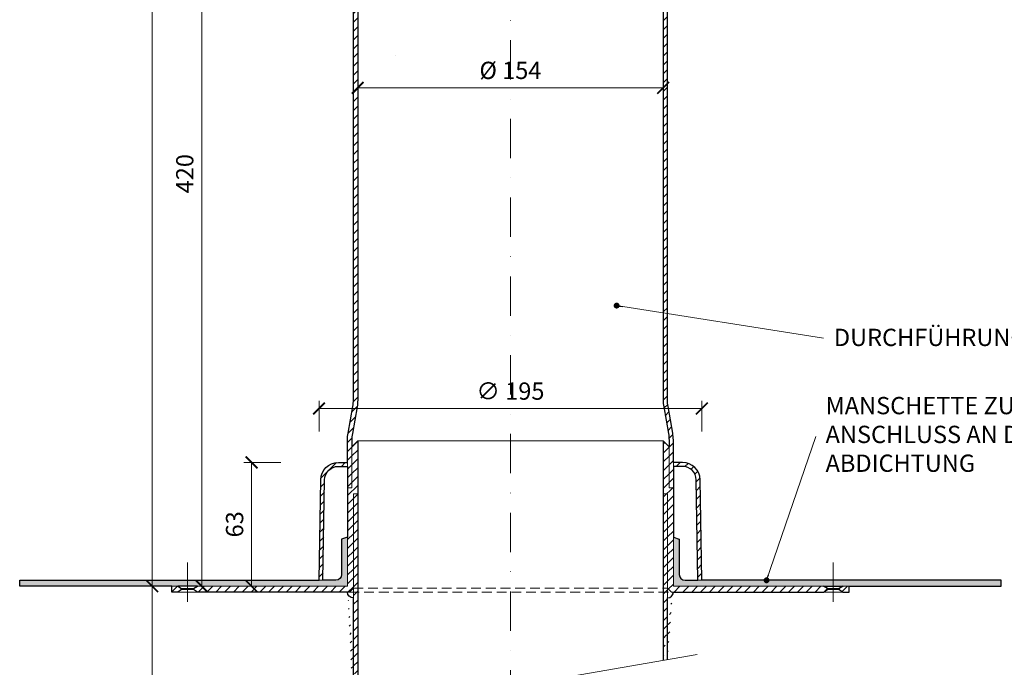
# Model space of a CAD drawing. Units: millimetres. Extents: x 11339 to 25649, y -1615 to 22532.
# Drawn here: x 19522 to 20023, y 1763 to 2093 of the extents above; entities that cross this region are included whole.
import ezdxf

# ---------------------------------------------------------------- set-up
doc = ezdxf.new("R2010")
doc.units = ezdxf.units.MM
doc.linetypes.add('DASHDOT2', pattern=[0.5, 0.25, -0.125, 0, -0.125])
doc.linetypes.add('HIDDEN2', pattern=[0.1875, 0.125, -0.0625])
doc.layers.get('DEFPOINTS').update_dxf_attribs({"color": 254, "lineweight": 30})
for name, color, linetype, lineweight in [('TOPWET_KOTY', 30, 'Continuous', 13), ('TOPWET_TENKOU', 142, 'Continuous', 13), ('TOPWET_TLUSTOU', 142, 'Continuous', 30), ('TOPWET_ČEŠTINA', 225, 'Continuous', 13)]:
    doc.layers.add(name, color=color, linetype=linetype, lineweight=lineweight)
doc.styles.add('REGULAR_ARIAL_NARROW', font='ArialNarrow.ttf')
doc.dimstyles.new('ISO-TW 1-3', dxfattribs={"dimscale": 3, "dimtxt": 2.2, "dimasz": 1.5, "dimexe": 1, "dimexo": 0, "dimgap": 0.75, "dimtad": 1, "dimdec": 0, "dimtxsty": 'REGULAR_ARIAL_NARROW', "dimblk": 'ARCHTICK', "dimcen": 0.5, "dimclrd": 256, "dimclre": 256, "dimclrt": 256, "dimadec": 0, "dimazin": 0, "dimtfac": 1, "dimtdec": 0, "dimtmove": 1, "dimatfit": 3, "dimldrblk": 'DOT', "dimfxl": 1, "dimtfill": 1, "dimtzin": 0, "dimlwd": -1, "dimlwe": -1, "dimarcsym": 0})
doc.dimstyles.new('ISO-TW 1-4', dxfattribs={"dimscale": 4, "dimtxt": 2.2, "dimasz": 1.5, "dimexe": 1, "dimexo": 0, "dimgap": 0.75, "dimtad": 1, "dimdec": 0, "dimtxsty": 'REGULAR_ARIAL_NARROW', "dimblk": 'ARCHTICK', "dimcen": 0.5, "dimclrd": 256, "dimclre": 256, "dimclrt": 256, "dimadec": 0, "dimazin": 0, "dimtfac": 1, "dimtdec": 0, "dimtmove": 1, "dimatfit": 3, "dimldrblk": 'DOT', "dimfxl": 1, "dimtfill": 1, "dimtzin": 0, "dimlwd": -1, "dimlwe": -1, "dimarcsym": 0})
pattern_1 = [(45, (-50, -2891.246), (-2.24506403, 2.24506403), [])]

# ---------------------------------------------------------------- blocks, each defined once
blk = doc.blocks.new('_ArchTick')
at = {"color": 0, "linetype": 'ByBlock', "const_width": 0.15}
blk.add_lwpolyline([(-0.5, -0.5), (0.5, 0.5)], dxfattribs=at)
blk = doc.blocks.new('*D722')
at = {"layer": 'DEFPOINTS', "color": 0, "ltscale": 40, "transparency": 16777216}
for p in [(19614.33, 2224.17), (19627.98, 2224.17), (19621.23, 1804.17)]:
    blk.add_point(p, dxfattribs=at)
at = {"layer": 'TOPWET_KOTY', "ltscale": 40, "transparency": 16777216}
for p, q in [((19627.98, 2224.17), (19610.33, 2224.17)), ((19614.33, 1804.17), (19614.33, 2224.17)), ((19621.23, 1804.17), (19610.33, 1804.17))]:
    blk.add_line(p, q, dxfattribs=at)
at = {"layer": 'TOPWET_KOTY', "ltscale": 40, "transparency": 16777216, "xscale": 6, "yscale": 6, "zscale": 6}
for p, rotation in [((19614.33, 2224.17), 90), ((19614.33, 1804.17), 270)]:
    blk.add_blockref('_ArchTick', p, dxfattribs=dict(at, rotation=rotation))
at = {"layer": 'TOPWET_KOTY', "ltscale": 40, "transparency": 16777216, "insert": (19606.83, 2014.17), "char_height": 8.8, "attachment_point": 5, "rotation": 90, "style": 'REGULAR_ARIAL_NARROW', "bg_fill": 3, "box_fill_scale": 1.1, "bg_fill_color": 256, "bg_fill_true_color": 13158600, "bg_fill_transparency": 0}
blk.add_mtext('420', dxfattribs=at)
blk = doc.blocks.new('_Dot')
at = {"color": 0, "linetype": 'ByBlock', "lineweight": -2}
blk.add_line((-0.5, 0), (-1, 0), dxfattribs=at)
at = {"color": 0, "linetype": 'ByBlock', "const_width": 0.5}
blk.add_lwpolyline([(-0.25, 0, 1), (0.25, 0, 1)], format="xyb", close=True, dxfattribs=at)
blk = doc.blocks.new('*D723')
at = {"layer": 'DEFPOINTS', "color": 0, "ltscale": 40, "transparency": 16777216}
for p in [(19589.12, 2414.17), (19617.98, 2414.17), (19600.51, 1804.17)]:
    blk.add_point(p, dxfattribs=at)
at = {"layer": 'TOPWET_KOTY', "ltscale": 40, "transparency": 16777216}
for p, q in [((19617.98, 2414.17), (19585.12, 2414.17)), ((19589.12, 1804.17), (19589.12, 2414.17)), ((19600.51, 1804.17), (19585.12, 1804.17))]:
    blk.add_line(p, q, dxfattribs=at)
at = {"layer": 'TOPWET_KOTY', "ltscale": 40, "transparency": 16777216, "xscale": 6, "yscale": 6, "zscale": 6}
for p, rotation in [((19589.12, 2414.17), 90), ((19589.12, 1804.17), 270)]:
    blk.add_blockref('_ArchTick', p, dxfattribs=dict(at, rotation=rotation))
at = {"layer": 'TOPWET_KOTY', "ltscale": 40, "transparency": 16777216, "insert": (19581.62, 2109.17), "char_height": 8.8, "attachment_point": 5, "rotation": 90, "style": 'REGULAR_ARIAL_NARROW', "bg_fill": 3, "box_fill_scale": 1.1, "bg_fill_color": 256, "bg_fill_true_color": 13158600, "bg_fill_transparency": 0}
blk.add_mtext('610', dxfattribs=at)
blk = doc.blocks.new('*D726')
at = {"layer": 'DEFPOINTS', "color": 0, "ltscale": 40, "transparency": 16777216}
for p in [(19600.51, 1804.17), (19589.12, 1651.17), (19612.94, 1651.17)]:
    blk.add_point(p, dxfattribs=at)
at = {"layer": 'TOPWET_KOTY', "ltscale": 40, "transparency": 16777216}
for p, q in [((19600.51, 1804.17), (19585.12, 1804.17)), ((19589.12, 1804.17), (19589.12, 1651.17)), ((19612.94, 1651.17), (19585.12, 1651.17))]:
    blk.add_line(p, q, dxfattribs=at)
at = {"layer": 'TOPWET_KOTY', "ltscale": 40, "transparency": 16777216, "xscale": 6, "yscale": 6, "zscale": 6}
for p, rotation in [((19589.12, 1804.17), 90), ((19589.12, 1651.17), 270)]:
    blk.add_blockref('_ArchTick', p, dxfattribs=dict(at, rotation=rotation))
at = {"layer": 'TOPWET_KOTY', "ltscale": 40, "transparency": 16777216, "insert": (19581.62, 1727.67), "char_height": 8.8, "attachment_point": 5, "rotation": 90, "style": 'REGULAR_ARIAL_NARROW', "bg_fill": 3, "box_fill_scale": 1.1, "bg_fill_color": 256, "bg_fill_true_color": 13158600, "bg_fill_transparency": 0}
blk.add_mtext('300', dxfattribs=at)
blk = doc.blocks.new('*D727')
at = {"layer": 'DEFPOINTS', "color": 0, "ltscale": 40, "transparency": 16777216}
for p in [(19869.09, 1894.62), (19674.09, 1882.92), (19869.09, 1882.92)]:
    blk.add_point(p, dxfattribs=at)
at = {"layer": 'TOPWET_KOTY', "ltscale": 40, "transparency": 16777216}
for p, q in [((19674.09, 1882.92), (19674.09, 1898.62)), ((19869.09, 1882.92), (19869.09, 1898.62)), ((19674.09, 1894.62), (19869.09, 1894.62))]:
    blk.add_line(p, q, dxfattribs=at)
at = {"layer": 'TOPWET_KOTY', "ltscale": 40, "transparency": 16777216, "xscale": 6, "yscale": 6, "zscale": 6, "rotation": 180}
blk.add_blockref('_ArchTick', (19674.09, 1894.62), dxfattribs=at)
at = {"layer": 'TOPWET_KOTY', "ltscale": 40, "transparency": 16777216, "xscale": 6, "yscale": 6, "zscale": 6}
blk.add_blockref('_ArchTick', (19869.09, 1894.62), dxfattribs=at)
at = {"layer": 'TOPWET_KOTY', "ltscale": 40, "transparency": 16777216, "insert": (19771.59, 1902.36), "char_height": 8.8, "attachment_point": 5, "style": 'REGULAR_ARIAL_NARROW', "bg_fill": 3, "box_fill_scale": 1.1, "bg_fill_color": 256, "bg_fill_true_color": 13158600, "bg_fill_transparency": 0}
blk.add_mtext('∅ 195', dxfattribs=at)
blk = doc.blocks.new('*D714')
at = {"layer": 'DEFPOINTS', "color": 0, "ltscale": 40, "transparency": 16777216}
for p in [(19639.71, 1867.17), (19654.63, 1867.17), (19646.61, 1804.17)]:
    blk.add_point(p, dxfattribs=at)
at = {"layer": 'TOPWET_KOTY', "ltscale": 40, "transparency": 16777216}
for p, q in [((19654.63, 1867.17), (19635.71, 1867.17)), ((19639.71, 1804.17), (19639.71, 1867.17)), ((19646.61, 1804.17), (19635.71, 1804.17))]:
    blk.add_line(p, q, dxfattribs=at)
at = {"layer": 'TOPWET_KOTY', "ltscale": 40, "transparency": 16777216, "xscale": 6, "yscale": 6, "zscale": 6}
for p, rotation in [((19639.71, 1867.17), 90), ((19639.71, 1804.17), 270)]:
    blk.add_blockref('_ArchTick', p, dxfattribs=dict(at, rotation=rotation))
at = {"layer": 'TOPWET_KOTY', "ltscale": 40, "transparency": 16777216, "insert": (19632.22, 1835.67), "char_height": 8.8, "attachment_point": 5, "rotation": 90, "style": 'REGULAR_ARIAL_NARROW', "bg_fill": 3, "box_fill_scale": 1.1, "bg_fill_color": 256, "bg_fill_true_color": 13158600, "bg_fill_transparency": 0}
blk.add_mtext('63', dxfattribs=at)
blk = doc.blocks.new('*D715')
at = {"layer": 'DEFPOINTS', "color": 0, "ltscale": 40, "transparency": 16777216}
for p in [(19693.79, 2074.22), (19849.39, 2074.22), (19849.39, 2057.89)]:
    blk.add_point(p, dxfattribs=at)
at = {"layer": 'TOPWET_KOTY', "ltscale": 40, "transparency": 16777216}
for p, q in [((19693.79, 2074.22), (19693.79, 2053.89)), ((19849.39, 2074.22), (19849.39, 2053.89)), ((19693.79, 2057.89), (19849.39, 2057.89))]:
    blk.add_line(p, q, dxfattribs=at)
at = {"layer": 'TOPWET_KOTY', "ltscale": 40, "transparency": 16777216, "xscale": 6, "yscale": 6, "zscale": 6, "rotation": 180}
blk.add_blockref('_ArchTick', (19693.79, 2057.89), dxfattribs=at)
at = {"layer": 'TOPWET_KOTY', "ltscale": 40, "transparency": 16777216, "xscale": 6, "yscale": 6, "zscale": 6}
blk.add_blockref('_ArchTick', (19849.39, 2057.89), dxfattribs=at)
at = {"layer": 'TOPWET_KOTY', "ltscale": 40, "transparency": 16777216, "insert": (19771.59, 2065.63), "char_height": 8.8, "attachment_point": 5, "style": 'REGULAR_ARIAL_NARROW', "bg_fill": 3, "box_fill_scale": 1.1, "bg_fill_color": 256, "bg_fill_true_color": 13158600, "bg_fill_transparency": 0}
blk.add_mtext('%%C 154', dxfattribs=at)

msp = doc.modelspace()

# ---------------------------------------------------------------- hatches: boundary and pattern name
at = {"layer": 'TOPWET_TENKOU', "ltscale": 40}
h = msp.add_hatch(dxfattribs=at)
h.set_pattern_fill('LINE', color=256, angle=45)
h.set_pattern_definition(pattern_1)
h.paths.add_polyline_path([(19944.09093, 1804.17129), (19941.09096, 1804.17129), (19939.09075, 1802.92124), (19939.09075, 1802.42124), (19941.09096, 1801.17129), (19944.09093, 1801.17129)])
edge = h.paths.add_edge_path()
edge.add_line((19962.48885, 2251.39893), (19972.50758, 2156.07709))
edge.add_line((19972.50758, 2156.07709), (19969.21043, 2158.74707))
edge.add_line((19969.21043, 2158.74707), (19959.80286, 2248.25404))
edge.add_line((19959.80286, 2248.25404), (19952.00828, 2247.84555))
edge.add_arc((19952.53164, 2237.85925), 10, 93.0000004, 123.0000008)
edge.add_line((19947.08525, 2246.24596), (19946.54765, 2245.89683))
edge.add_arc((19941.10126, 2254.28354), 10, 273.0000002, 303.0000008, ccw=False)
edge.add_line((19941.62462, 2244.29724), (19895.83205, 2241.89736))
edge.add_arc((19896.04139, 2237.90284), 4, 93.0000003, 129.3907232)
edge.add_arc((19896.04139, 2237.90284), 4, 129.3907232, 175.8192445)
edge.add_arc((19888.06268, 2238.48606), 4, 273.0000003, 355.8192445, ccw=False)
edge.add_line((19888.27202, 2234.49155), (19880.55895, 2234.08732))
edge.add_arc((19880.3496, 2238.08184), 4, 190.1807561, 273.0000003, ccw=False)
edge.add_arc((19872.32838, 2236.48217), 4.18062, 12.328818, 90.8519384)
edge.add_line((19872.26622, 2240.66232), (19867.28178, 2240.4011))
edge.add_line((19867.28178, 2240.4011), (19867.12477, 2243.39699))
edge.add_line((19867.12477, 2243.39699), (19872.10921, 2243.65821))
edge.add_arc((19872.39123, 2236.56144), 7.10237, 10.9050837, 92.2756727, ccw=False)
edge.add_arc((19880.3496, 2238.08184), 1, 190.1807561, 273.0000003)
edge.add_line((19880.40194, 2237.08321), (19888.11501, 2237.48743))
edge.add_arc((19888.06268, 2238.48606), 1, 273.0000003, 355.8192445)
edge.add_arc((19896.04139, 2237.90284), 7, 93.0000003, 175.8192445, ccw=False)
edge.add_line((19895.67504, 2244.89325), (19941.46761, 2247.29313))
edge.add_arc((19940.94425, 2257.27943), 10, 273.0000002, 303.0000008)
edge.add_line((19946.39064, 2248.89272), (19946.92824, 2249.24184))
edge.add_arc((19952.37464, 2240.85514), 10, 93.0001635, 123.0000008, ccw=False)
edge.add_line((19951.85125, 2250.84143), (19962.48885, 2251.39893))
edge = h.paths.add_edge_path()
edge.add_line((19848.59095, 2245.42979), (19944.30649, 2250.44603))
edge.add_line((19944.30649, 2250.44603), (19941.46761, 2247.29314))
edge.add_line((19941.46761, 2247.29314), (19851.59095, 2242.5829))
edge.add_line((19851.59095, 2242.5829), (19851.59095, 2234.77762))
edge.add_arc((19861.59095, 2234.77762), 10, 180.0000004, 210.0000008)
edge.add_line((19852.9307, 2229.77762), (19853.25121, 2229.22249))
edge.add_arc((19844.59095, 2224.22249), 10, 0.0000002, 30.0000008, ccw=False)
edge.add_line((19854.59095, 2224.22249), (19854.59095, 2178.36707))
edge.add_arc((19858.59095, 2178.36707), 4, 180.0000003, 216.3907232)
edge.add_arc((19858.59095, 2178.36707), 4, 216.3907232, 262.8192445)
edge.add_arc((19857.59095, 2170.42981), 4, 0.0000003, 82.8192445, ccw=False)
edge.add_line((19861.59095, 2170.42981), (19861.59095, 2162.70616))
edge.add_arc((19857.59095, 2162.70616), 4, -82.8192439, 0.0000003, ccw=False)
edge.add_arc((19858.76863, 2154.6122), 4.18062, 99.328818, 177.8519384)
edge.add_line((19854.59095, 2154.7689), (19854.59095, 2149.77762))
edge.add_line((19854.59095, 2149.77762), (19851.59095, 2149.77762))
edge.add_line((19851.59095, 2149.77762), (19851.59095, 2154.7689))
edge.add_arc((19858.69276, 2154.67912), 7.10237, 97.9050837, 179.2756727, ccw=False)
edge.add_arc((19857.59095, 2162.70616), 1, 277.1807561, 360.0000003)
edge.add_line((19858.59095, 2162.70616), (19858.59095, 2170.42981))
edge.add_arc((19857.59095, 2170.42981), 1, 0.0000003, 82.8192445)
edge.add_arc((19858.59095, 2178.36707), 7, 180.0000003, 262.8192445, ccw=False)
edge.add_line((19851.59095, 2178.36707), (19851.59095, 2224.22249))
edge.add_arc((19841.59095, 2224.22249), 10, 0.0000002, 30.0000008)
edge.add_line((19850.25121, 2229.22249), (19849.9307, 2229.77762))
edge.add_arc((19858.59095, 2234.77762), 10, 180.0001635, 210.0000008, ccw=False)
edge.add_line((19848.59095, 2234.77759), (19848.59095, 2245.42979))
edge = h.paths.add_edge_path()
edge.add_line((19854.59092, 1854.17123), (19854.59095, 1878.65171))
edge.add_arc((19834.59095, 1878.65171), 20, 359.9999995, 370.0540087)
edge.add_line((19854.28382, 1882.14324), (19851.89808, 1895.59926))
edge.add_arc((19871.59095, 1899.09079), 20, 179.9999995, 190.0540087, ccw=False)
edge.add_line((19851.59095, 1899.09079), (19851.59095, 2224.22249))
edge.add_line((19851.59095, 2224.22249), (19849.39095, 2224.22249))
edge.add_line((19849.39095, 2224.22249), (19849.39095, 1898.89727))
edge.add_arc((19869.39095, 1898.89727), 20, 179.9999995, 190.0540087)
edge.add_line((19849.69808, 1895.40574), (19852.08382, 1881.94972))
edge.add_arc((19832.39095, 1878.45819), 20, -0.0000005, 10.0540087, ccw=False)
edge.add_line((19852.39095, 1878.45819), (19852.39092, 1854.17123))
edge.add_line((19852.39092, 1854.17123), (19854.59092, 1854.17123))
edge = h.paths.add_edge_path(flags=17)
edge.add_arc((19859.25098, 1858.17123), 9, 1.005086, 90)
edge.add_line((19859.25098, 1867.17123), (19854.59447, 1867.17123))
edge.add_line((19854.59447, 1867.17123), (19854.59447, 1865.17123))
edge.add_line((19854.59447, 1865.17123), (19859.25098, 1865.17123))
edge.add_arc((19859.25098, 1858.17123), 7, 1.005086, 90, ccw=False)
edge.add_line((19866.2499, 1858.29402), (19867.09416, 1807.17123))
edge.add_line((19867.09416, 1807.17123), (19869.09447, 1807.17123))
edge.add_line((19869.09447, 1807.17123), (19868.24959, 1858.3291))
edge = h.paths.add_edge_path()
edge.add_line((19854.59088, 1804.17123), (19854.59092, 1854.17123))
edge.add_line((19854.59092, 1854.17123), (19852.39092, 1854.17123))
edge.add_line((19852.39092, 1854.17123), (19852.39092, 1875.17123))
edge.add_line((19852.39092, 1875.17123), (19849.39092, 1878.17123))
edge.add_line((19849.39092, 1878.17123), (19849.39092, 1851.17123))
edge.add_line((19849.39092, 1851.17123), (19851.59092, 1851.17123))
edge.add_line((19851.59092, 1851.17123), (19851.59096, 1803.17129))
edge.add_line((19851.59096, 1803.17129), (19853.59092, 1801.17129))
edge.add_line((19853.59092, 1801.17129), (19931.08443, 1801.17129))
edge.add_line((19931.08443, 1801.17129), (19933.09113, 1802.42124))
edge.add_line((19933.09113, 1802.42124), (19933.09113, 1802.92124))
edge.add_line((19933.09113, 1802.92124), (19931.08443, 1804.17117))
edge.add_line((19931.08443, 1804.17117), (19854.59092, 1804.17123))
edge.add_line((19849.39093, 1766.46478), (19849.39093, 1851.17123))
edge.add_line((19849.39093, 1851.17123), (19851.59093, 1851.17123))
edge.add_line((19851.59093, 1851.17123), (19851.59093, 1766.8457))

# ---------------------------------------------------------------- linework, layer by layer
for p, q in [((19712.86696, 2074.22249), (19712.86696, 2074.22249)), ((19866.7088, 1769.46329), (19676.4731, 1736.52483))]:
    msp.add_line(p, q, dxfattribs=at)
for points in [[(19693.79098, 1878.17122), (19849.39092, 1878.17123)], [(19693.79097, 1739.52334), (19693.79098, 1851.17123), (19691.59098, 1851.17123), (19691.59097, 1739.14242)], [(19849.39093, 1766.46478), (19849.39093, 1851.17123), (19851.59093, 1851.17123), (19851.59093, 1766.8457)], [(19941.09093, 1801.17129), (19931.08443, 1801.17129)]]:
    msp.add_lwpolyline(points, dxfattribs=at)
at = {"layer": 'TOPWET_TENKOU', "lineweight": 9, "ltscale": 40}
for points in [[(19854.59088, 1804.17123), (19854.59092, 1854.17123), (19852.39092, 1854.17123), (19852.39092, 1875.17123), (19849.39092, 1878.17123), (19849.39092, 1851.17123), (19851.59092, 1851.17123), (19851.59096, 1803.17129), (19853.59092, 1801.17129), (19931.08443, 1801.17129), (19933.09113, 1802.42124), (19933.09113, 1802.92124), (19931.08443, 1804.17117), (19854.59092, 1804.17123)], [(19939.09072, 1802.42124), (19941.09093, 1801.17129), (19944.09093, 1801.17129), (19944.09093, 1804.17129), (19941.09093, 1804.17129), (19939.09072, 1802.92124), (19939.09072, 1802.42124)]]:
    msp.add_lwpolyline(points, dxfattribs=at)
at = {"layer": 'TOPWET_TENKOU', "ltscale": 40}
for points in [[(19674.93231, 1858.32911, -0.409084895), (19683.93093, 1867.17123), (19688.58744, 1867.17123), (19688.58744, 1865.17123), (19683.93093, 1865.17123, 0.409084895), (19676.932, 1858.29402), (19676.08775, 1807.17123), (19674.08744, 1807.17123)], [(19868.24959, 1858.3291, 0.409084895), (19859.25098, 1867.17123), (19854.59447, 1867.17123), (19854.59447, 1865.17123), (19859.25098, 1865.17123, -0.409084895), (19866.2499, 1858.29402), (19867.09416, 1807.17123), (19869.09447, 1807.17123)], [(20021.59093, 1804.17129), (19929.45489, 1804.17129), (19854.59093, 1804.17123), (19854.59093, 1829.17123), (19857.59093, 1828.17123), (19857.59093, 1810.17123, 0.414213562), (19860.59093, 1807.17123), (20021.59093, 1807.17123)]]:
    msp.add_lwpolyline(points, format="xyb", close=True, dxfattribs=at)
at = {"layer": 'TOPWET_TENKOU', "linetype": 'DASHDOT2', "ltscale": 80}
msp.add_lwpolyline([(19936.09093, 1816.17129), (19936.09093, 1789.17129)], dxfattribs=at)
at = {"layer": 'TOPWET_TENKOU', "linetype": 'HIDDEN2', "ltscale": 40}
for points in [[(19689.59094, 1801.17129), (19853.59093, 1801.17129)], [(19691.59094, 1803.17129), (19851.59093, 1803.17129)]]:
    msp.add_lwpolyline(points, dxfattribs=at)
at = {"layer": 'TOPWET_TENKOU', "linetype": 'Continuous', "ltscale": 40}
for points in [[(19941.09093, 1804.17129), (19931.08443, 1804.17117)], [(19933.09092, 1802.92127), (19939.09072, 1802.92124)], [(19933.09092, 1802.42127), (19939.09072, 1802.42124)]]:
    msp.add_lwpolyline(points, dxfattribs=at)
at = {"layer": 'TOPWET_TENKOU', "ltscale": 40}
for centre, start, end in [((19691.59097, 1801.17129), 180.0000127, 269.9999995), ((19851.59093, 1801.17129), 270, 359.9999868)]:
    msp.add_arc(centre, 3, start, end, dxfattribs=at)
at = {"layer": 'TOPWET_TLUSTOU', "ltscale": 40}
for points in [[(19685.59097, 1810.17123, -0.414213562), (19682.59097, 1807.17123), (19676.08775, 1807.17123), (19676.932, 1858.29402, -0.409084895), (19683.93093, 1865.17123), (19688.58744, 1865.17123), (19688.58744, 1829.17124), (19685.59098, 1828.17123)], [(19857.59093, 1810.17123, 0.414213562), (19860.59093, 1807.17123), (19867.09416, 1807.17123), (19866.2499, 1858.29402, 0.409084895), (19859.25098, 1865.17123), (19854.59447, 1865.17123), (19854.59447, 1829.17124), (19857.59093, 1828.17123)]]:
    msp.add_lwpolyline(points, format="xyb", close=True, dxfattribs=at)

# ---------------------------------------------------------------- texts
at = {"layer": 'TOPWET_ČEŠTINA', "ltscale": 40, "char_height": 8.8, "attachment_point": 4, "style": 'REGULAR_ARIAL_NARROW'}
for s, insert, width in [('DURCHFÜHRUNG', (19936.38983, 1929.69721), 84.4797098), ('MANSCHETTE ZUM ANSCHLUSS AN DIE ABDICHTUNG', (19932.16482, 1880.30711), 170.4792292)]:
    msp.add_mtext(s, dxfattribs=dict(at, insert=insert, width=width))

# ---------------------------------------------------------------- dimensions: what is measured, and where the dimension line sits
at = {"layer": 'TOPWET_KOTY', "ltscale": 40}
dim = msp.add_linear_dim(base=(19614.32615, 2224.17129), p1=(19621.22695, 1804.17128), p2=(19627.98361, 2224.17129), angle=90, dimstyle='ISO-TW 1-4', dxfattribs=at)
dim.commit()
dim.dimension.update_dxf_attribs({"geometry": '*D722', "text_midpoint": (19606.83311, 2014.17128)})

# ---------------------------------------------------------------- leaders
at = {"layer": 'TOPWET_ČEŠTINA', "ltscale": 40}
for points in [[(19825.69627, 1947.02841), (19931.16234, 1930.51567)], [(19902.06934, 1807.17129), (19927.16482, 1880.30711)]]:
    msp.add_leader(points, dimstyle='ISO-TW 1-3', override={"dimasz": 1, "dimgap": 3, "dimtad": 0, "dimtfillclr": 256}, dxfattribs=at)

# ---------------------------------------------------------------- next in the draw order: dimensions: what is measured, and where the dimension line sits
at = {"layer": 'TOPWET_KOTY', "ltscale": 40}
dim = msp.add_linear_dim(base=(19589.1155, 2414.17129), p1=(19600.51495, 1804.17129), p2=(19617.98361, 2414.17129), angle=90, dimstyle='ISO-TW 1-4', dxfattribs=at)
dim.commit()
dim.dimension.update_dxf_attribs({"geometry": '*D723', "text_midpoint": (19581.62246, 2109.17129)})
dim = msp.add_linear_dim(base=(19869.09094, 1894.62412), p1=(19674.09096, 1882.91859), p2=(19869.09094, 1882.91859), text='∅ <>', dimstyle='ISO-TW 1-4', dxfattribs=at)
dim.commit()
dim.dimension.update_dxf_attribs({"geometry": '*D727', "text_midpoint": (19771.59095, 1902.36327)})

# ---------------------------------------------------------------- next in the draw order: linework, layer by layer
at = {"layer": 'TOPWET_TENKOU', "linetype": 'DASHDOT2', "ltscale": 80}
msp.add_lwpolyline([(20050.23237, 2153.21646), (20039.80286, 2252.44659, 0.429634172), (19951.42911, 2327.92497), (19847.36136, 2322.47101, 0.402586164), (19771.59095, 2242.5829), (19771.59095, 1638.95658)], format="xyb", dxfattribs=at)
at = {"layer": 'TOPWET_TENKOU', "lineweight": 9, "ltscale": 40}
for points in [[(19688.59098, 1854.17123), (19688.59095, 1878.65171, -0.043897054), (19688.89808, 1882.14324), (19691.28382, 1895.59926, 0.043897054), (19691.59095, 1899.09079), (19691.59096, 2224.22249), (19693.79096, 2224.22249), (19693.79095, 1898.89727, -0.043897054), (19693.48382, 1895.40574), (19691.09808, 1881.94972, 0.043897054), (19690.79095, 1878.45819), (19690.79098, 1854.17123)], [(19854.59092, 1854.17123), (19854.59095, 1878.65171, 0.043897054), (19854.28382, 1882.14324), (19851.89808, 1895.59926, -0.043897054), (19851.59095, 1899.09079), (19851.59095, 2224.22249), (19849.39095, 2224.22249), (19849.39095, 1898.89727, 0.043897054), (19849.69808, 1895.40574), (19852.08382, 1881.94972, -0.043897054), (19852.39095, 1878.45819), (19852.39092, 1854.17123)]]:
    msp.add_lwpolyline(points, format="xyb", close=True, dxfattribs=at)
at = {"layer": 'TOPWET_TENKOU', "ltscale": 40}
msp.add_lwpolyline([(19521.59097, 1804.17129), (19613.72702, 1804.17129), (19688.59098, 1804.17123), (19688.59098, 1829.17123), (19685.59098, 1828.17123), (19685.59098, 1810.17123, -0.414213562), (19682.59098, 1807.17123), (19521.59097, 1807.17123)], format="xyb", close=True, dxfattribs=at)

# ---------------------------------------------------------------- next in the draw order: dimensions: what is measured, and where the dimension line sits
at = {"layer": 'TOPWET_KOTY', "ltscale": 40}
dim = msp.add_linear_dim(base=(19589.11552, 1651.17123), p1=(19600.51496, 1804.17128), p2=(19612.93764, 1651.17123), angle=90, text='300', dimstyle='ISO-TW 1-4', dxfattribs=at)
dim.commit()
dim.dimension.update_dxf_attribs({"geometry": '*D726', "text_midpoint": (19581.62248, 1727.67125)})

# ---------------------------------------------------------------- next in the draw order: hatches: boundary and pattern name
at = {"layer": 'TOPWET_TENKOU', "ltscale": 40}
h = msp.add_hatch(dxfattribs=at)
h.set_pattern_fill('LINE', color=256, angle=45)
h.set_pattern_definition(pattern_1)
h.paths.add_polyline_path([(19602.09094, 1801.17129), (19604.09115, 1802.42125), (19604.09115, 1802.92125), (19602.09095, 1804.17129), (19599.09098, 1804.17129), (19599.09098, 1801.17129)])
edge = h.paths.add_edge_path(flags=17)
edge.add_arc((19683.93093, 1858.17123), 9, 89.9999995, 178.9949135, ccw=False)
edge.add_line((19683.93093, 1867.17123), (19688.58744, 1867.17123))
edge.add_line((19688.58744, 1867.17123), (19688.58744, 1865.17123))
edge.add_line((19688.58744, 1865.17123), (19683.93093, 1865.17123))
edge.add_arc((19683.93093, 1858.17123), 7, 89.9999995, 178.9949135)
edge.add_line((19676.932, 1858.29402), (19676.08775, 1807.17123))
edge.add_line((19676.08775, 1807.17123), (19674.08744, 1807.17123))
edge.add_line((19674.08744, 1807.17123), (19674.93231, 1858.32911))
edge = h.paths.add_edge_path()
edge.add_line((19688.59098, 1854.17123), (19688.59095, 1878.65171))
edge.add_arc((19708.59095, 1878.65171), 20, 169.9459908, 180, ccw=False)
edge.add_line((19688.89808, 1882.14324), (19691.28382, 1895.59926))
edge.add_arc((19671.59095, 1899.09079), 20, 349.9459908, 360)
edge.add_line((19691.59095, 1899.09079), (19691.59096, 2224.22249))
edge.add_line((19691.59096, 2224.22249), (19693.79096, 2224.22249))
edge.add_line((19693.79096, 2224.22249), (19693.79095, 1898.89727))
edge.add_arc((19673.79095, 1898.89727), 20, -10.0540092, 0, ccw=False)
edge.add_line((19693.48382, 1895.40574), (19691.09808, 1881.94972))
edge.add_arc((19710.79095, 1878.45819), 20, 169.9459908, 180)
edge.add_line((19690.79095, 1878.45819), (19690.79098, 1854.17123))
edge.add_line((19690.79098, 1854.17123), (19688.59098, 1854.17123))
edge = h.paths.add_edge_path()
edge.add_arc((19848.59361, 2245.42405), 157.00585, 94.0956576, 178.53835)
edge.add_line((19691.63884, 2249.42893), (19691.59097, 2234.77762))
edge.add_arc((19681.59097, 2234.77762), 10, 329.9999992, 359.9999996, ccw=False)
edge.add_line((19690.25123, 2229.77762), (19689.93072, 2229.22249))
edge.add_arc((19698.59097, 2224.22249), 10, 149.9999992, 179.9999998)
edge.add_line((19688.59097, 2224.22249), (19688.59097, 2178.36707))
edge.add_arc((19684.59097, 2178.36707), 4, 323.6092768, 359.9999997, ccw=False)
edge.add_arc((19684.59097, 2178.36707), 4, 277.1807555, 323.6092768, ccw=False)
edge.add_arc((19685.59097, 2170.42981), 4, 97.1807555, 179.9999997)
edge.add_line((19681.59097, 2170.42981), (19681.59097, 2162.70616))
edge.add_arc((19685.59097, 2162.70616), 4, 179.9999997, 262.8192439)
edge.add_arc((19684.4133, 2154.6122), 4.18062, 2.1480616, 80.671182, ccw=False)
edge.add_line((19688.59097, 2154.7689), (19688.59097, 2149.77762))
edge.add_line((19688.59097, 2149.77762), (19691.59097, 2149.77762))
edge.add_line((19691.59097, 2149.77762), (19691.59097, 2154.7689))
edge.add_arc((19684.48917, 2154.67912), 7.10237, 0.7243273, 82.0949163)
edge.add_arc((19685.59097, 2162.70616), 1, 179.9999997, 262.8192439, ccw=False)
edge.add_line((19684.59097, 2162.70616), (19684.59097, 2170.42981))
edge.add_arc((19685.59097, 2170.42981), 1, 97.1807555, 179.9999997, ccw=False)
edge.add_arc((19684.59097, 2178.36707), 7, 277.1807555, 359.9999997)
edge.add_line((19691.59097, 2178.36707), (19691.59097, 2224.22249))
edge.add_arc((19701.59097, 2224.22249), 10, 149.9999992, 179.9999998, ccw=False)
edge.add_line((19692.93072, 2229.22249), (19693.25123, 2229.77762))
edge.add_arc((19684.59097, 2234.77762), 10, 329.9999992, 359.9998365)
edge.add_line((19694.59097, 2234.77759), (19694.59091, 2246.4101))
edge.add_arc((19848.59361, 2245.42405), 154.00585, 93.0008579, 179.6331497, ccw=False)
edge.add_line((19840.53126, 2399.21872), (19936.24676, 2404.23496))
edge.add_line((19936.24676, 2404.23496), (19933.09386, 2407.07384))
edge.add_line((19933.09386, 2407.07384), (19837.37996, 2402.02894))
edge = h.paths.add_edge_path()
edge.add_arc((19962.48325, 2251.39597), 157.00585, 7.0956576, 91.53835)
edge.add_line((19958.26826, 2408.34524), (19943.63453, 2407.62625))
edge.add_arc((19943.11117, 2417.61255), 10, 242.9999992, 272.9999996, ccw=False)
edge.add_line((19938.57127, 2408.70248), (19938.00012, 2408.9935))
edge.add_arc((19933.46021, 2400.08343), 10, 62.9999992, 92.9999998)
edge.add_line((19932.93685, 2410.06973), (19887.14428, 2407.66984))
edge.add_arc((19886.93494, 2411.66436), 4, 236.6092768, 272.9999997, ccw=False)
edge.add_arc((19886.93494, 2411.66436), 4, 190.1807555, 236.6092768, ccw=False)
edge.add_arc((19879.06089, 2410.25032), 4, 10.1807555, 92.9999997)
edge.add_line((19878.85155, 2414.24484), (19871.13848, 2413.84062))
edge.add_arc((19871.34782, 2409.8461), 4, 92.9999997, 175.8192439)
edge.add_arc((19863.20333, 2410.59856), 4.18062, 275.1480616, 353.671182, ccw=False)
edge.add_line((19863.57845, 2406.43481), (19858.59401, 2406.17358))
edge.add_line((19858.59401, 2406.17358), (19858.75102, 2403.17769))
edge.add_line((19858.75102, 2403.17769), (19863.73546, 2403.43892))
edge.add_arc((19863.27412, 2410.52629), 7.10237, 273.7243273, 355.0949163)
edge.add_arc((19871.34782, 2409.8461), 1, 92.9999997, 175.8192439, ccw=False)
edge.add_line((19871.29548, 2410.84473), (19879.00856, 2411.24895))
edge.add_arc((19879.06089, 2410.25032), 1, 10.1807555, 92.9999997, ccw=False)
edge.add_arc((19886.93494, 2411.66436), 7, 190.1807555, 272.9999997)
edge.add_line((19887.30129, 2404.67395), (19933.09386, 2407.07384))
edge.add_arc((19933.61722, 2397.08754), 10, 62.9999992, 92.9999998, ccw=False)
edge.add_line((19938.15713, 2405.99761), (19938.72827, 2405.70659))
edge.add_arc((19943.26818, 2414.61666), 10, 242.9999992, 272.9998365)
edge.add_line((19943.79151, 2404.63036), (19955.40807, 2405.23922))
edge.add_arc((19962.48325, 2251.39597), 154.00585, 6.0008579, 92.6331497, ccw=False)
edge.add_line((20115.6452, 2267.49626), (20125.66393, 2172.17447))
edge.add_line((20125.66393, 2172.17447), (20128.33391, 2175.47162))
edge.add_line((20128.33391, 2175.47162), (20118.28664, 2270.79032))
edge = h.paths.add_edge_path()
edge.add_line((19693.79097, 1739.52334), (19693.79098, 1851.17123))
edge.add_line((19693.79098, 1851.17123), (19691.59098, 1851.17123))
edge.add_line((19691.59098, 1851.17123), (19691.59097, 1739.14242))
edge.add_line((19688.59102, 1804.17123), (19688.59098, 1854.17123))
edge.add_line((19688.59098, 1854.17123), (19690.79098, 1854.17123))
edge.add_line((19690.79098, 1854.17123), (19690.79098, 1875.17123))
edge.add_line((19690.79098, 1875.17123), (19693.79098, 1878.17123))
edge.add_line((19693.79098, 1878.17123), (19693.79098, 1851.17123))
edge.add_line((19693.79098, 1851.17123), (19691.59098, 1851.17123))
edge.add_line((19691.59098, 1851.17123), (19691.59094, 1803.17129))
edge.add_line((19691.59094, 1803.17129), (19689.59098, 1801.17129))
edge.add_line((19689.59098, 1801.17129), (19612.09747, 1801.17129))
edge.add_line((19612.09747, 1801.17129), (19610.09077, 1802.42124))
edge.add_line((19610.09077, 1802.42124), (19610.09077, 1802.92124))
edge.add_line((19610.09077, 1802.92124), (19612.09747, 1804.17117))
edge.add_line((19612.09747, 1804.17117), (19688.59098, 1804.17123))
at = {"layer": 'TOPWET_TENKOU', "linetype": 'Continuous', "ltscale": 40}
h = msp.add_hatch(dxfattribs=at)
h.set_pattern_fill('DOTS', color=256, scale=0.5, angle=60, style=0)
h.set_pattern_definition([(60, (15981.199, -18386.0756), (-0.488970164, 0.740578832), [0, -0.79375])])
edge = h.paths.add_edge_path()
edge.add_line((19539.96595, 1807.17123), (19682.59451, 1807.17123))
edge.add_arc((19682.59451, 1810.17123), 3, 269.9999995, 359.9999995)
edge.add_line((19685.59451, 1810.17123), (19685.59451, 1828.17123))
edge.add_line((19685.59451, 1828.17123), (19688.59451, 1829.17123))
edge.add_line((19688.59451, 1829.17123), (19688.59451, 1804.17123))
edge.add_line((19688.59451, 1804.17123), (19613.73055, 1804.17129))
edge.add_line((19613.73055, 1804.17129), (19539.96595, 1804.17129))
edge.add_line((19539.96595, 1804.17129), (19539.96595, 1807.17123))
h.paths.add_polyline_path([(19521.59451, 1807.17123), (19539.96595, 1807.17123), (19539.96595, 1804.17129), (19521.59451, 1804.17129)])
edge = h.paths.add_edge_path()
edge.add_line((19854.59451, 1829.17123), (19857.59451, 1828.17123))
edge.add_line((19857.59451, 1828.17123), (19857.59451, 1810.17123))
edge.add_arc((19860.59451, 1810.17123), 3, 179.9999995, 269.9999995)
edge.add_line((19860.59451, 1807.17123), (20003.22306, 1807.17123))
edge.add_line((20003.22306, 1807.17123), (20003.22306, 1804.17129))
edge.add_line((20003.22306, 1804.17129), (19929.45847, 1804.17129))
edge.add_line((19929.45847, 1804.17129), (19854.59451, 1804.17123))
edge.add_line((19854.59451, 1804.17123), (19854.59451, 1829.17123))
h.paths.add_polyline_path([(20003.22306, 1807.17123), (20021.59451, 1807.17123), (20021.59451, 1804.17129), (20003.22306, 1804.17129)])

# ---------------------------------------------------------------- next in the draw order: linework, layer by layer
at = {"layer": 'TOPWET_TENKOU', "lineweight": 9, "ltscale": 40}
for points in [[(19688.59102, 1804.17123), (19688.59098, 1854.17123), (19690.79098, 1854.17123), (19690.79098, 1875.17123), (19693.79098, 1878.17123), (19693.79098, 1851.17123), (19691.59098, 1851.17123), (19691.59094, 1803.17129), (19689.59098, 1801.17129), (19612.09747, 1801.17129), (19610.09077, 1802.42124), (19610.09077, 1802.92124), (19612.09747, 1804.17117), (19688.59098, 1804.17123)], [(19604.09118, 1802.42124), (19602.09098, 1801.17129), (19599.09098, 1801.17129), (19599.09098, 1804.17129), (19602.09098, 1804.17129), (19604.09118, 1802.92124), (19604.09118, 1802.42124)]]:
    msp.add_lwpolyline(points, dxfattribs=at)
at = {"layer": 'TOPWET_TENKOU', "linetype": 'DASHDOT2', "ltscale": 80}
msp.add_lwpolyline([(19607.09097, 1816.17129), (19607.09098, 1789.17129)], dxfattribs=at)
at = {"layer": 'TOPWET_TENKOU', "linetype": 'Continuous', "ltscale": 40}
for points in [[(19602.09098, 1804.17129), (19612.09747, 1804.17117)], [(19610.09098, 1802.92127), (19604.09118, 1802.92124)], [(19610.09098, 1802.42127), (19604.09118, 1802.42124)]]:
    msp.add_lwpolyline(points, dxfattribs=at)
at = {"layer": 'TOPWET_TENKOU', "ltscale": 40}
msp.add_lwpolyline([(19602.09098, 1801.17129), (19612.09747, 1801.17129)], dxfattribs=at)

# ---------------------------------------------------------------- next in the draw order: dimensions: what is measured, and where the dimension line sits
at = {"layer": 'TOPWET_KOTY', "ltscale": 40}
dim = msp.add_linear_dim(base=(19849.39095, 2057.8872), p1=(19693.79097, 2074.22249), p2=(19849.39095, 2074.22248), text='%%C 154', dimstyle='ISO-TW 1-4', dxfattribs=at)
dim.commit()
dim.dimension.update_dxf_attribs({"geometry": '*D715', "text_midpoint": (19771.59096, 2065.62636)})
dim = msp.add_linear_dim(base=(19639.7139, 1867.17123), p1=(19646.61474, 1804.17129), p2=(19654.63148, 1867.17123), angle=90, dimstyle='ISO-TW 1-4', dxfattribs=at)
dim.commit()
dim.dimension.update_dxf_attribs({"geometry": '*D714', "text_midpoint": (19632.22086, 1835.67126)})

# ---------------------------------------------------------------- next in the draw order: linework, layer by layer
at = {"layer": 'TOPWET_TLUSTOU', "ltscale": 40}
for points in [[(20115.6452, 2267.49624, 0.397100929), (19955.40807, 2405.2392), (19943.79151, 2404.63034, -0.131651775), (19938.72828, 2405.70657), (19938.15713, 2405.99758, 0.131647781), (19933.09386, 2407.07384), (19936.24676, 2404.23496), (19840.53126, 2399.21872, 0.397100929), (19694.59091, 2246.4101), (19694.59097, 2234.77759, -0.131651775), (19693.25123, 2229.77762), (19692.93072, 2229.22249, 0.131647781), (19691.59095, 2224.22249), (19693.79097, 2224.22249), (19693.79097, 1898.89727, -0.043897054), (19693.48384, 1895.40574), (19691.0981, 1881.94972, 0.043897054), (19690.79097, 1878.45819), (19690.79098, 1875.17123), (19693.79098, 1878.17123), (19693.79097, 1739.52334)], [(19849.39095, 2224.22249), (19849.39093, 1898.89727, 0.043897054), (19849.69806, 1895.40574), (19852.0838, 1881.94972, -0.043897054), (19852.39093, 1878.45819), (19852.39092, 1875.17123), (19849.39092, 1878.17123), (19849.39092, 1766.46478)], [(19691.59097, 1739.14242), (19691.59097, 1798.17129, -0.414212281), (19688.59097, 1801.17129), (19612.09744, 1801.17129), (19610.09074, 1802.42125), (19610.09074, 1802.92125), (19612.09744, 1804.17117), (19602.09094, 1804.17129), (19604.09115, 1802.92125), (19604.09115, 1802.42125), (19602.09094, 1801.17129), (19599.09094, 1801.17129), (19599.09094, 1804.17129), (19521.59097, 1804.17129), (19521.59097, 1807.17123), (19674.08744, 1807.17123), (19674.93231, 1858.32911, -0.409084895), (19683.93093, 1867.17123), (19688.58744, 1867.17123), (19688.59097, 1878.65171, -0.043897054), (19688.8981, 1882.14324), (19691.28384, 1895.59926, 0.043897054), (19691.59097, 1899.09079), (19691.59097, 2149.7776)], [(19851.59093, 1766.8457), (19851.59093, 1798.17129, 0.414212281), (19854.59093, 1801.17129), (19931.08446, 1801.17129), (19933.09116, 1802.42124), (19933.09116, 1802.92124), (19931.08446, 1804.17117), (19941.09096, 1804.17129), (19939.09075, 1802.92124), (19939.09075, 1802.42124), (19941.09096, 1801.17129), (19944.09096, 1801.17129), (19944.09096, 1804.17129), (20021.59093, 1804.17129), (20021.59093, 1807.17123), (19869.09447, 1807.17123), (19868.24959, 1858.3291, 0.409084895), (19859.25098, 1867.17123), (19854.59447, 1867.17123), (19854.59093, 1878.65171, 0.043897054), (19854.2838, 1882.14324), (19851.89806, 1895.59926, -0.043897054), (19851.59093, 1899.09079), (19851.59093, 2149.77762)]]:
    msp.add_lwpolyline(points, format="xyb", dxfattribs=at)

doc.saveas('drawing.dxf')
